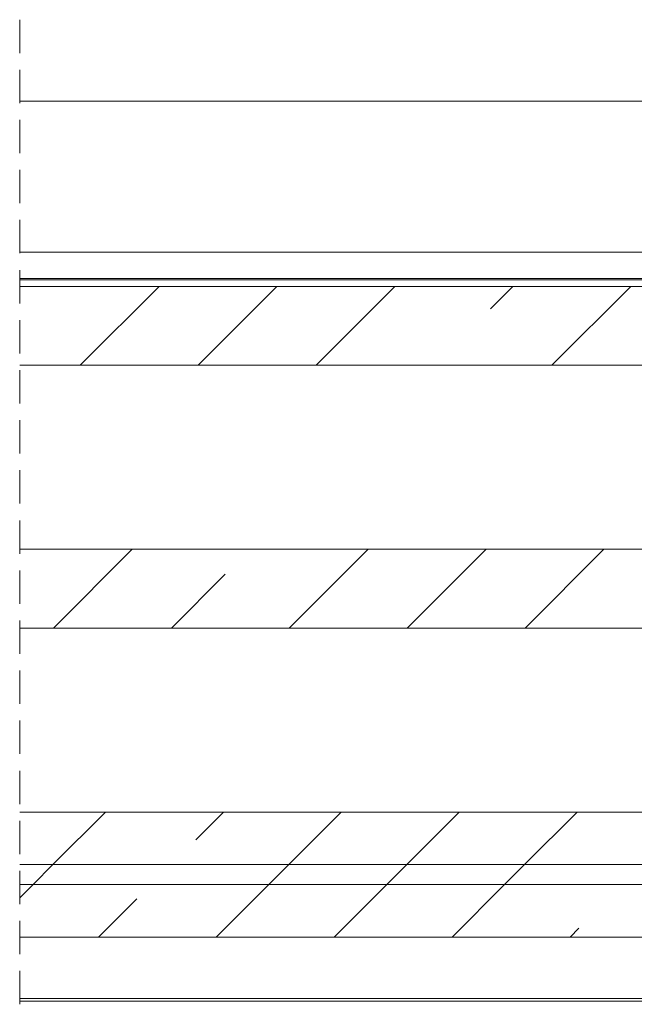
# Model space of a CAD drawing. Units: millimetres. Extents: x 0 to 1189, y 0 to 1738.
# Drawn here: x 615 to 638, y 364 to 401 of the extents above; entities that cross this region are included whole.
import ezdxf

# ---------------------------------------------------------------- set-up
doc = ezdxf.new("R2010")
doc.units = ezdxf.units.MM

msp = doc.modelspace()

# ---------------------------------------------------------------- linework, layer by layer
at = {"color": 7, "lineweight": 0}
for points in [[(614.6, 401.428), (614.6, 400.158)], [(614.6, 399.523), (614.6, 398.253)], [(734.153, 398.328), (614.6, 398.328)], [(614.6, 397.618), (614.6, 396.348)], [(614.6, 395.713), (614.6, 394.443)], [(614.6, 393.808), (614.6, 392.538)], [(614.6, 392.578), (640.938, 392.578)], [(614.6, 391.903), (614.6, 390.633)], [(614.6, 391.578), (640.938, 391.578)], [(640.938, 391.528), (614.6, 391.528)], [(614.6, 391.278), (648.188, 391.278)], [(616.907, 388.278), (619.907, 391.278)], [(616.907, 388.278), (619.907, 391.278)], [(616.907, 388.278), (619.907, 391.278)], [(616.907, 388.278), (619.907, 391.278)], [(616.907, 388.278), (619.907, 391.278)], [(616.907, 388.278), (619.907, 391.278)], [(621.397, 388.278), (624.397, 391.278)], [(621.397, 388.278), (624.397, 391.278)], [(621.397, 388.278), (624.397, 391.278)], [(621.397, 388.278), (624.397, 391.278)], [(621.397, 388.278), (624.397, 391.278)], [(621.397, 388.278), (624.397, 391.278)], [(625.888, 388.278), (628.888, 391.278)], [(625.888, 388.278), (628.888, 391.278)], [(625.888, 388.278), (628.888, 391.278)], [(625.888, 388.278), (628.888, 391.278)], [(625.888, 388.278), (628.888, 391.278)], [(625.888, 388.278), (628.888, 391.278)], [(632.531, 390.431), (633.378, 391.278)], [(632.531, 390.431), (633.378, 391.278)], [(632.531, 390.431), (633.378, 391.278)], [(632.531, 390.431), (633.378, 391.278)], [(632.531, 390.431), (633.378, 391.278)], [(632.531, 390.431), (633.378, 391.278)], [(634.868, 388.278), (637.868, 391.278)], [(634.868, 388.278), (637.868, 391.278)], [(634.868, 388.278), (637.868, 391.278)], [(634.868, 388.278), (637.868, 391.278)], [(634.868, 388.278), (637.868, 391.278)], [(634.868, 388.278), (637.868, 391.278)], [(614.6, 389.998), (614.6, 388.728)], [(614.6, 388.278), (648.188, 388.278)], [(614.6, 388.093), (614.6, 386.823)], [(614.6, 386.188), (614.6, 384.918)], [(614.6, 384.283), (614.6, 383.013)], [(614.6, 382.378), (614.6, 381.108)], [(614.6, 381.278), (648.188, 381.278)], [(615.888, 378.278), (618.887, 381.278)], [(615.888, 378.278), (618.887, 381.278)], [(615.888, 378.278), (618.887, 381.278)], [(615.888, 378.278), (618.887, 381.278)], [(615.888, 378.278), (618.887, 381.278)], [(615.888, 378.278), (618.887, 381.278)], [(624.868, 378.278), (627.868, 381.278)], [(624.868, 378.278), (627.868, 381.278)], [(624.868, 378.278), (627.868, 381.278)], [(624.868, 378.278), (627.868, 381.278)], [(624.868, 378.278), (627.868, 381.278)], [(624.868, 378.278), (627.868, 381.278)], [(629.358, 378.278), (632.358, 381.278)], [(629.358, 378.278), (632.358, 381.278)], [(629.358, 378.278), (632.358, 381.278)], [(629.358, 378.278), (632.358, 381.278)], [(629.358, 378.278), (632.358, 381.278)], [(629.358, 378.278), (632.358, 381.278)], [(633.848, 378.278), (636.848, 381.278)], [(633.848, 378.278), (636.848, 381.278)], [(633.848, 378.278), (636.848, 381.278)], [(633.848, 378.278), (636.848, 381.278)], [(633.848, 378.278), (636.848, 381.278)], [(633.848, 378.278), (636.848, 381.278)], [(614.6, 380.473), (614.6, 379.203)], [(620.378, 378.278), (622.429, 380.329)], [(620.378, 378.278), (622.429, 380.329)], [(620.378, 378.278), (622.429, 380.329)], [(620.378, 378.278), (622.429, 380.329)], [(620.378, 378.278), (622.429, 380.329)], [(620.378, 378.278), (622.429, 380.329)], [(614.6, 378.568), (614.6, 377.298)], [(614.6, 378.278), (648.188, 378.278)], [(614.6, 376.663), (614.6, 375.393)], [(614.6, 374.758), (614.6, 373.488)], [(614.6, 372.853), (614.6, 371.583)], [(614.6, 371.278), (648.188, 371.278)], [(614.6, 370.948), (614.6, 369.678)], [(615.868, 369.278), (617.868, 371.278)], [(615.868, 369.278), (617.868, 371.278)], [(615.868, 369.278), (617.868, 371.278)], [(615.868, 369.278), (617.868, 371.278)], [(615.868, 369.278), (617.868, 371.278)], [(615.868, 369.278), (617.868, 371.278)], [(621.306, 370.226), (622.358, 371.278)], [(621.306, 370.226), (622.358, 371.278)], [(621.306, 370.226), (622.358, 371.278)], [(621.306, 370.226), (622.358, 371.278)], [(621.306, 370.226), (622.358, 371.278)], [(621.306, 370.226), (622.358, 371.278)], [(624.848, 369.278), (626.848, 371.278)], [(624.848, 369.278), (626.848, 371.278)], [(624.848, 369.278), (626.848, 371.278)], [(624.848, 369.278), (626.848, 371.278)], [(624.848, 369.278), (626.848, 371.278)], [(624.848, 369.278), (626.848, 371.278)], [(629.338, 369.278), (631.338, 371.278)], [(629.338, 369.278), (631.338, 371.278)], [(629.338, 369.278), (631.338, 371.278)], [(629.338, 369.278), (631.338, 371.278)], [(629.338, 369.278), (631.338, 371.278)], [(629.338, 369.278), (631.338, 371.278)], [(633.828, 369.278), (635.828, 371.278)], [(633.828, 369.278), (635.828, 371.278)], [(633.828, 369.278), (635.828, 371.278)], [(633.828, 369.278), (635.828, 371.278)], [(633.828, 369.278), (635.828, 371.278)], [(633.828, 369.278), (635.828, 371.278)], [(614.6, 369.278), (648.188, 369.278)], [(614.6, 369.278), (648.188, 369.278)], [(614.6, 369.043), (614.6, 367.773)], [(615.108, 368.518), (615.868, 369.278)], [(615.108, 368.518), (615.868, 369.278)], [(615.108, 368.518), (615.868, 369.278)], [(615.108, 368.518), (615.868, 369.278)], [(615.108, 368.518), (615.868, 369.278)], [(615.108, 368.518), (615.868, 369.278)], [(624.088, 368.518), (624.848, 369.278)], [(624.088, 368.518), (624.848, 369.278)], [(624.088, 368.518), (624.848, 369.278)], [(624.088, 368.518), (624.848, 369.278)], [(624.088, 368.518), (624.848, 369.278)], [(624.088, 368.518), (624.848, 369.278)], [(628.578, 368.518), (629.338, 369.278)], [(628.578, 368.518), (629.338, 369.278)], [(628.578, 368.518), (629.338, 369.278)], [(628.578, 368.518), (629.338, 369.278)], [(628.578, 368.518), (629.338, 369.278)], [(628.578, 368.518), (629.338, 369.278)], [(633.068, 368.518), (633.828, 369.278)], [(633.068, 368.518), (633.828, 369.278)], [(633.068, 368.518), (633.828, 369.278)], [(633.068, 368.518), (633.828, 369.278)], [(633.068, 368.518), (633.828, 369.278)], [(633.068, 368.518), (633.828, 369.278)], [(614.6, 368.01), (615.108, 368.518)], [(614.6, 368.01), (615.108, 368.518)], [(614.6, 368.01), (615.108, 368.518)], [(614.6, 368.01), (615.108, 368.518)], [(614.6, 368.01), (615.108, 368.518)], [(614.6, 368.01), (615.108, 368.518)], [(614.6, 368.518), (648.188, 368.518)], [(614.6, 368.518), (648.188, 368.518)], [(622.088, 366.518), (624.088, 368.518)], [(622.088, 366.518), (624.088, 368.518)], [(622.088, 366.518), (624.088, 368.518)], [(622.088, 366.518), (624.088, 368.518)], [(622.088, 366.518), (624.088, 368.518)], [(622.088, 366.518), (624.088, 368.518)], [(626.578, 366.518), (628.578, 368.518)], [(626.578, 366.518), (628.578, 368.518)], [(626.578, 366.518), (628.578, 368.518)], [(626.578, 366.518), (628.578, 368.518)], [(626.578, 366.518), (628.578, 368.518)], [(626.578, 366.518), (628.578, 368.518)], [(631.068, 366.518), (633.068, 368.518)], [(631.068, 366.518), (633.068, 368.518)], [(631.068, 366.518), (633.068, 368.518)], [(631.068, 366.518), (633.068, 368.518)], [(631.068, 366.518), (633.068, 368.518)], [(631.068, 366.518), (633.068, 368.518)], [(617.598, 366.518), (619.061, 367.981)], [(617.598, 366.518), (619.061, 367.981)], [(617.598, 366.518), (619.061, 367.981)], [(617.598, 366.518), (619.061, 367.981)], [(617.598, 366.518), (619.061, 367.981)], [(617.598, 366.518), (619.061, 367.981)], [(614.6, 367.138), (614.6, 365.868)], [(635.559, 366.518), (635.899, 366.858)], [(635.559, 366.518), (635.899, 366.858)], [(635.559, 366.518), (635.899, 366.858)], [(635.559, 366.518), (635.899, 366.858)], [(635.559, 366.518), (635.899, 366.858)], [(635.559, 366.518), (635.899, 366.858)], [(614.6, 366.518), (648.188, 366.518)], [(614.6, 365.233), (614.6, 363.963)], [(640.763, 364.178), (614.6, 364.178)], [(614.6, 364.078), (640.938, 364.078)]]:
    msp.add_lwpolyline(points, dxfattribs=at)

doc.saveas('drawing.dxf')
